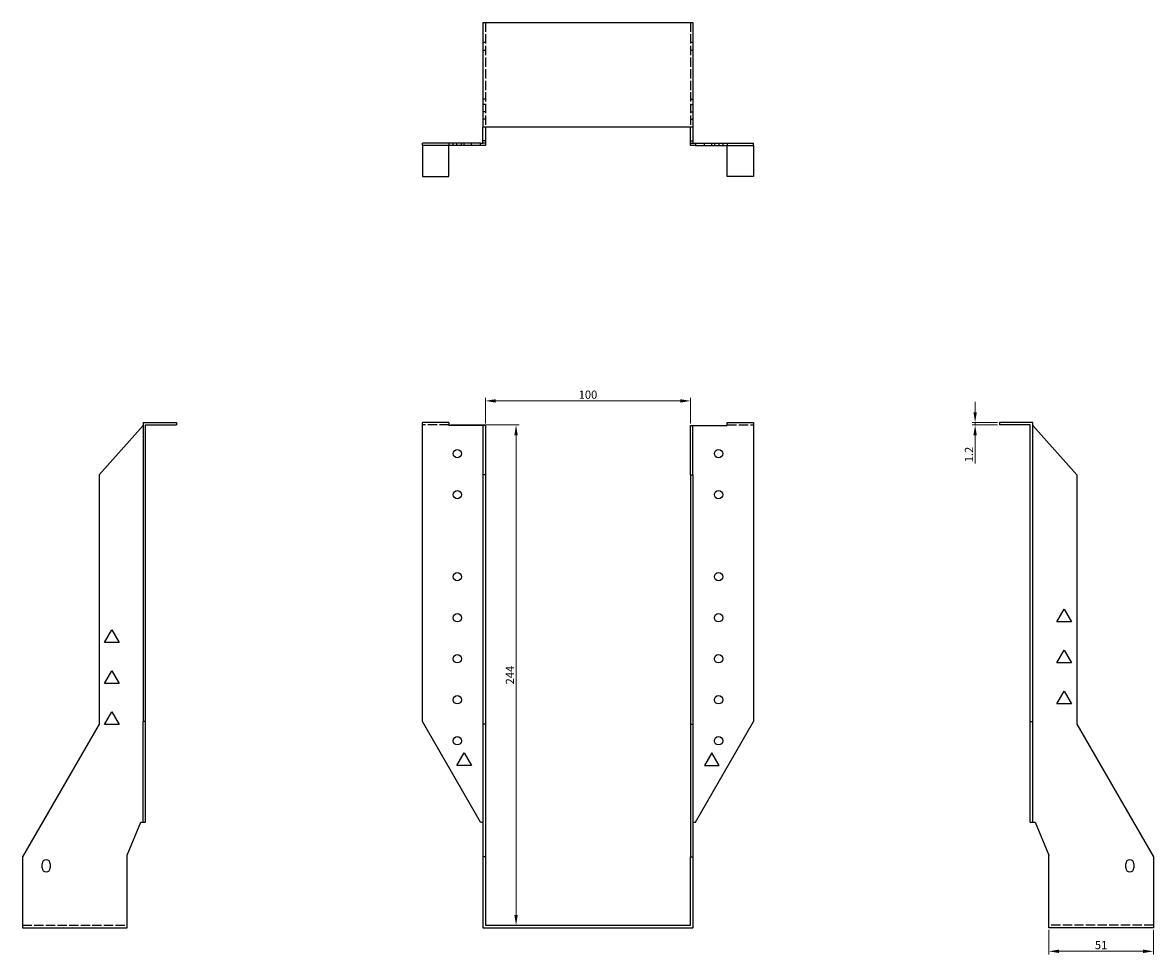
# Model space of a CAD drawing. Units: millimetres. Extents: x 450 to 1084, y 22 to 863.
# Drawn here: x 450 to 1002, y 408 to 863 of the extents above; entities that cross this region are included whole.
import ezdxf

# ---------------------------------------------------------------- set-up
doc = ezdxf.new("R2010")
doc.units = ezdxf.units.MM
doc.linetypes.add('DASHED', pattern=[0.2067, 0.1654, -0.0413])
for name, color, linetype, lineweight in [('Dimensions', 1, 'Continuous', 20), ('Hidden', 6, 'DASHED', 25), ('Part', 7, 'Continuous', 25)]:
    doc.layers.add(name, color=color, linetype=linetype, lineweight=lineweight)
doc.styles.add('EU_style', font='arial.ttf')
doc.dimstyles.new('Dim_2D', dxfattribs={"dimtxt": 4, "dimasz": 5, "dimexe": 1.5, "dimexo": 1, "dimgap": 1, "dimtad": 1, "dimdec": 1, "dimdsep": 46, "dimtxsty": 'EU_style', "dimcen": 2.5, "dimclrd": 256, "dimclre": 256, "dimclrt": 256, "dimadec": 0, "dimazin": 0, "dimtfac": 1, "dimtdec": 1, "dimtmove": 0, "dimatfit": 3, "dimfxl": 0, "dimtolj": 1, "dimtzin": 0, "dimlwd": -1, "dimlwe": -1, "dimarcsym": 0})

# ---------------------------------------------------------------- blocks, each defined once
blk = doc.blocks.new('*D2')
at = {"layer": 'Defpoints', "color": 0}
for p in [(776.18, 678.37), (676.18, 666.37), (776.18, 666.37)]:
    blk.add_point(p, dxfattribs=at)
at = {"layer": 'Dimensions'}
for p, q in [((676.18, 667.37), (676.18, 679.87)), ((681.18, 678.37), (771.18, 678.37)), ((776.18, 667.37), (776.18, 679.87))]:
    blk.add_line(p, q, dxfattribs=at)
for points in [[(681.18, 679.2), (681.18, 677.54), (676.18, 678.37)], [(771.18, 679.2), (771.18, 677.54), (776.18, 678.37)]]:
    blk.add_solid(points, dxfattribs=at)
at = {"layer": 'Dimensions', "insert": (726.18, 681.41), "char_height": 4, "attachment_point": 5, "style": 'EU_style'}
blk.add_mtext('\\A1;100', dxfattribs=at)
blk = doc.blocks.new('*D3')
at = {"layer": 'Defpoints', "color": 0}
for p in [(658.28, 666.64), (676.18, 422.64), (691.1, 422.64)]:
    blk.add_point(p, dxfattribs=at)
at = {"layer": 'Dimensions'}
for p, q in [((659.28, 666.64), (692.6, 666.64)), ((691.1, 661.64), (691.1, 427.64)), ((677.18, 422.64), (692.6, 422.64))]:
    blk.add_line(p, q, dxfattribs=at)
for points in [[(690.27, 661.64), (691.93, 661.64), (691.1, 666.64)], [(690.27, 427.64), (691.93, 427.64), (691.1, 422.64)]]:
    blk.add_solid(points, dxfattribs=at)
at = {"layer": 'Dimensions', "insert": (688.09, 544.64), "char_height": 4, "attachment_point": 5, "rotation": 90, "style": 'EU_style'}
blk.add_mtext('\\A1;244', dxfattribs=at)
blk = doc.blocks.new('*D4')
at = {"layer": 'Defpoints', "color": 0}
for p in [(926.88, 667.84), (914.96, 666.64), (926.88, 666.64)]:
    blk.add_point(p, dxfattribs=at)
at = {"layer": 'Dimensions'}
for p, q in [((914.96, 672.84), (914.96, 677.84)), ((925.88, 667.84), (913.46, 667.84)), ((914.96, 667.84), (914.96, 666.64)), ((925.88, 666.64), (913.46, 666.64)), ((914.96, 661.64), (914.96, 647.77))]:
    blk.add_line(p, q, dxfattribs=at)
for points in [[(914.12, 672.84), (915.79, 672.84), (914.96, 667.84)], [(914.12, 661.64), (915.79, 661.64), (914.96, 666.64)]]:
    blk.add_solid(points, dxfattribs=at)
at = {"layer": 'Dimensions', "insert": (911.95, 652.21), "char_height": 4, "attachment_point": 5, "rotation": 90, "style": 'EU_style'}
blk.add_mtext('\\A1;1.2', dxfattribs=at)
blk = doc.blocks.new('*D5')
at = {"layer": 'Defpoints', "color": 0}
for p in [(950.88, 421.44), (1001.88, 421.44), (950.88, 409.96)]:
    blk.add_point(p, dxfattribs=at)
at = {"layer": 'Dimensions'}
for p, q in [((950.88, 420.44), (950.88, 408.46)), ((1001.88, 420.44), (1001.88, 408.46)), ((996.88, 409.96), (955.88, 409.96))]:
    blk.add_line(p, q, dxfattribs=at)
for points in [[(955.88, 410.79), (955.88, 409.12), (950.88, 409.96)], [(996.88, 410.79), (996.88, 409.12), (1001.88, 409.96)]]:
    blk.add_solid(points, dxfattribs=at)
at = {"layer": 'Dimensions', "insert": (976.38, 413), "char_height": 4, "attachment_point": 5, "style": 'EU_style'}
blk.add_mtext('\\A1;51', dxfattribs=at)

msp = doc.modelspace()

# ---------------------------------------------------------------- linework, layer by layer
at = {"layer": 'Hidden', "ltscale": 27.414932}
for p, q in [((676.18, 862.84), (676.18, 811.84)), ((776.18, 862.84), (776.18, 811.84)), ((658.28, 666.64), (645.48, 666.64)), ((794.08, 666.64), (806.88, 666.64)), ((450.48, 422.64), (501.48, 422.64)), ((1001.88, 422.64), (950.88, 422.64))]:
    msp.add_line(p, q, dxfattribs=at)
at = {"layer": 'Hidden', "ltscale": 2.285536}
for p, q in [((674.98, 853.34), (676.18, 853.34)), ((674.98, 849.34), (676.18, 849.34)), ((776.18, 853.34), (777.38, 853.34)), ((776.18, 849.34), (777.38, 849.34)), ((676.18, 825.54), (674.98, 825.54)), ((676.18, 822.89), (674.98, 822.89)), ((776.18, 825.54), (777.38, 825.54)), ((776.18, 822.89), (777.38, 822.89)), ((676.18, 819.34), (674.98, 819.34)), ((776.18, 819.34), (777.38, 819.34)), ((676.18, 815.79), (674.98, 815.79)), ((776.18, 815.79), (777.38, 815.79)), ((658.28, 804.04), (658.28, 802.84)), ((660.43, 802.84), (660.43, 804.04)), ((662.23, 802.84), (662.23, 804.04)), ((664.53, 802.84), (664.53, 804.04)), ((665.78, 802.84), (665.78, 804.04)), ((669.34, 802.84), (669.34, 804.04)), ((676.18, 804.04), (674.98, 804.04)), ((776.18, 804.04), (777.38, 804.04)), ((783.03, 802.84), (783.03, 804.04)), ((786.58, 802.84), (786.58, 804.04)), ((787.83, 804.04), (787.83, 802.84)), ((790.14, 802.84), (790.14, 804.04)), ((791.93, 804.04), (791.93, 802.84)), ((794.08, 804.04), (794.08, 802.84))]:
    msp.add_line(p, q, dxfattribs=at)
at = {"layer": 'Part'}
for p, q in [((674.98, 862.84), (777.38, 862.84)), ((674.98, 862.84), (674.98, 811.84)), ((777.38, 862.84), (777.38, 811.84)), ((777.38, 811.84), (674.98, 811.84)), ((674.98, 805.24), (674.98, 811.84)), ((676.18, 811.84), (676.18, 805.24)), ((776.18, 805.24), (776.18, 811.84)), ((777.38, 811.84), (777.38, 805.24)), ((674.98, 804.04), (674.98, 805.24)), ((676.18, 805.24), (674.98, 805.24)), ((676.18, 805.24), (676.18, 802.84)), ((776.18, 802.84), (776.18, 805.24)), ((776.18, 805.24), (777.38, 805.24)), ((777.38, 805.24), (777.38, 804.04)), ((673.78, 804.04), (645.48, 804.04)), ((645.48, 802.84), (645.48, 804.04)), ((673.78, 802.84), (645.48, 802.84)), ((645.48, 802.84), (645.48, 787.84)), ((658.28, 787.84), (658.28, 802.84)), ((673.78, 802.84), (673.78, 804.04)), ((673.78, 804.04), (674.98, 804.04)), ((676.18, 802.84), (673.78, 802.84)), ((778.58, 802.84), (776.18, 802.84)), ((777.38, 804.04), (778.58, 804.04)), ((778.58, 804.04), (778.58, 802.84)), ((778.58, 804.04), (806.88, 804.04)), ((778.58, 802.84), (806.88, 802.84)), ((794.08, 787.84), (794.08, 802.84)), ((806.88, 802.84), (806.88, 804.04)), ((806.88, 802.84), (806.88, 787.84)), ((645.48, 787.84), (658.28, 787.84)), ((806.88, 787.84), (794.08, 787.84)), ((509.28, 667.84), (509.28, 521.95)), ((509.28, 667.84), (525.48, 667.84)), ((525.48, 667.84), (525.48, 666.64)), ((645.48, 521.95), (645.48, 667.84)), ((658.28, 667.84), (645.48, 667.84)), ((658.28, 667.84), (658.28, 666.37)), ((794.08, 666.37), (794.08, 667.84)), ((794.08, 667.84), (806.88, 667.84)), ((806.88, 667.84), (806.88, 521.95)), ((943.08, 667.84), (926.88, 667.84)), ((926.88, 667.84), (926.88, 666.64)), ((943.08, 521.95), (943.08, 667.84)), ((487.78, 642.32), (509.28, 666.37)), ((510.48, 521.95), (510.48, 666.64)), ((510.48, 666.64), (525.48, 666.64)), ((674.98, 666.37), (658.28, 666.37)), ((676.18, 666.37), (674.98, 666.37)), ((674.98, 666.37), (674.98, 642.32)), ((676.18, 666.37), (676.18, 642.32)), ((776.18, 666.37), (777.38, 666.37)), ((776.18, 642.32), (776.18, 666.37)), ((777.38, 666.37), (794.08, 666.37)), ((777.38, 642.32), (777.38, 666.37)), ((941.88, 666.64), (926.88, 666.64)), ((941.88, 521.95), (941.88, 666.64)), ((943.08, 666.37), (964.58, 642.32)), ((487.78, 642.32), (487.78, 520.71)), ((674.98, 642.32), (674.98, 520.71)), ((676.18, 642.32), (674.98, 642.32)), ((676.18, 642.32), (676.18, 520.71)), ((776.18, 642.32), (777.38, 642.32)), ((776.18, 642.32), (776.18, 520.71)), ((777.38, 642.32), (777.38, 520.71)), ((964.58, 642.32), (964.58, 520.71)), ((954.83, 570.59), (958.38, 576.74)), ((958.38, 576.74), (961.94, 570.59)), ((961.94, 570.59), (954.83, 570.59)), ((490.43, 560.59), (493.98, 566.74)), ((493.98, 566.74), (497.54, 560.59)), ((497.54, 560.59), (490.43, 560.59)), ((954.83, 550.59), (958.38, 556.74)), ((958.38, 556.74), (961.94, 550.59)), ((490.43, 540.59), (493.98, 546.74)), ((493.98, 546.74), (497.54, 540.59)), ((961.94, 550.59), (954.83, 550.59)), ((497.54, 540.59), (490.43, 540.59)), ((954.83, 530.59), (958.38, 536.74)), ((958.38, 536.74), (961.94, 530.59)), ((961.94, 530.59), (954.83, 530.59)), ((490.43, 520.59), (493.98, 526.74)), ((493.98, 526.74), (497.54, 520.59)), ((487.78, 520.71), (450.48, 456.1)), ((497.54, 520.59), (490.43, 520.59)), ((509.28, 472.94), (509.28, 521.95)), ((510.48, 521.95), (509.28, 521.95)), ((510.48, 472.94), (510.48, 521.95)), ((673.78, 472.94), (645.48, 521.95)), ((674.98, 520.71), (674.98, 456.1)), ((676.18, 520.71), (674.98, 520.71)), ((676.18, 520.71), (676.18, 456.1)), ((776.18, 520.71), (777.38, 520.71)), ((776.18, 520.71), (776.18, 456.1)), ((777.38, 520.71), (777.38, 456.1)), ((778.58, 472.94), (806.88, 521.95)), ((941.88, 472.94), (941.88, 521.95)), ((941.88, 521.95), (943.08, 521.95)), ((943.08, 472.94), (943.08, 521.95)), ((964.58, 520.71), (1001.88, 456.1)), ((662.23, 500.59), (665.78, 506.74)), ((665.78, 506.74), (669.34, 500.59)), ((786.58, 506.74), (783.03, 500.59)), ((790.14, 500.59), (786.58, 506.74)), ((669.34, 500.59), (662.23, 500.59)), ((783.03, 500.59), (790.14, 500.59)), ((501.48, 456.8), (508.08, 472.94)), ((508.08, 472.94), (509.28, 472.94)), ((509.28, 472.94), (510.48, 472.94)), ((673.78, 472.94), (674.98, 472.94)), ((777.38, 472.94), (778.58, 472.94)), ((941.88, 472.94), (943.08, 472.94)), ((943.08, 472.94), (944.28, 472.94)), ((944.28, 472.94), (950.88, 456.8)), ((450.48, 456.1), (450.48, 421.44)), ((459.98, 450.64), (459.98, 452.64)), ((463.98, 452.64), (463.98, 450.64)), ((501.48, 421.44), (501.48, 456.8)), ((674.98, 456.1), (674.98, 421.44)), ((676.18, 456.1), (674.98, 456.1)), ((676.18, 456.1), (676.18, 422.64)), ((776.18, 456.1), (777.38, 456.1)), ((776.18, 422.64), (776.18, 456.1)), ((777.38, 456.1), (777.38, 421.44)), ((950.88, 421.44), (950.88, 456.8)), ((988.38, 450.64), (988.38, 452.64)), ((992.38, 452.64), (992.38, 450.64)), ((1001.88, 456.1), (1001.88, 421.44)), ((450.48, 421.44), (501.48, 421.44)), ((674.98, 421.44), (777.38, 421.44)), ((676.18, 422.64), (776.18, 422.64)), ((1001.88, 421.44), (950.88, 421.44))]:
    msp.add_line(p, q, dxfattribs=at)
for centre in [(662.48, 652.64), (789.88, 652.64), (662.48, 632.64), (789.88, 632.64), (662.48, 592.64), (789.88, 592.64), (662.48, 572.64), (789.88, 572.64), (662.48, 552.64), (789.88, 552.64), (662.48, 532.64), (789.88, 532.64), (662.48, 512.64), (789.88, 512.64)]:
    msp.add_circle(centre, 2.05, dxfattribs=at)
for centre, start, end in [((461.98, 452.64), 0, 180), ((990.38, 452.64), 0, 180), ((461.98, 450.64), 180, 0), ((990.38, 450.64), 180, 0)]:
    msp.add_arc(centre, 2, start, end, dxfattribs=at)

# ---------------------------------------------------------------- dimensions: what is measured, and where the dimension line sits
at = {"layer": 'Dimensions'}
for base, p1, p2, picture, middle in [((776.18, 678.37), (676.18, 666.37), (776.18, 666.37), '*D2', (726.18, 681.41)), ((950.88, 409.96), (1001.88, 421.44), (950.88, 421.44), '*D5', (976.38, 413))]:
    dim = msp.add_linear_dim(base=base, p1=p1, p2=p2, dimstyle='Dim_2D', dxfattribs=at)
    dim.commit()
    dim.dimension.update_dxf_attribs({"geometry": picture, "text_midpoint": middle})
for base, p1, p2, picture, middle in [((914.96, 666.64), (926.88, 667.84), (926.88, 666.64), '*D4', (911.95, 652.21)), ((691.1, 422.64), (658.28, 666.64), (676.18, 422.64), '*D3', (688.09, 544.64))]:
    dim = msp.add_linear_dim(base=base, p1=p1, p2=p2, angle=90, dimstyle='Dim_2D', dxfattribs=at)
    dim.commit()
    dim.dimension.update_dxf_attribs({"geometry": picture, "text_midpoint": middle})

doc.saveas('drawing.dxf')
